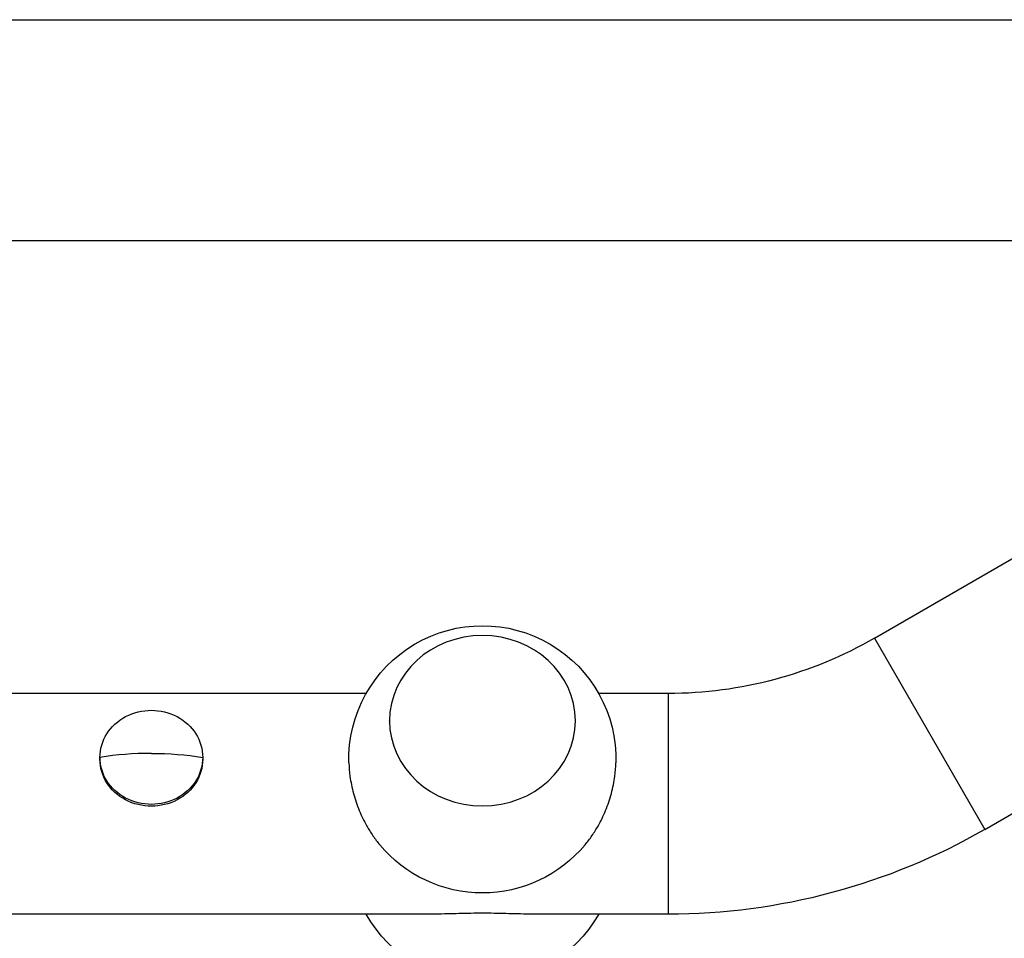
# Model space of a CAD drawing. Units: millimetres. Extents: x -6376 to 5033, y -4929 to 4344.
# Drawn here: x -337 to -167, y -139 to 19 of the extents above; entities that cross this region are included whole.
import ezdxf

# ---------------------------------------------------------------- set-up
doc = ezdxf.new("R2010")
doc.units = ezdxf.units.MM
doc.header["$LTSCALE"] = 20
doc.layers.add('2d', color=230, linetype='Continuous')

msp = doc.modelspace()

# ---------------------------------------------------------------- linework, layer by layer
at = {"layer": '2d'}
for p, q in [((-2060, 19), (-104, 19)), ((-729.85, -19), (-104, -19)), ((-189.53, -87.49), (-99.57, -35.55)), ((-170.53, -120.4), (-80.57, -68.45)), ((-189.53, -87.49), (-170.53, -120.4)), ((-277.01, -97), (-717.7, -97)), ((-225.03, -97), (-236.99, -97)), ((-225.03, -97), (-225.03, -135)), ((-273, -101.75), (-273, -101.69)), ((-241, -101.75), (-241, -101.69)), ((-322.85, -107.99), (-322.85, -108.31)), ((-305.15, -107.99), (-305.15, -108.31)), ((-266.26, -135), (-1072.55, -135)), ((-225.03, -135), (-247.74, -135))]:
    msp.add_line(p, q, dxfattribs=at)
at = {"layer": '2d', "extrusion": (0, 0, -1)}
for centre, radius, start, end in [((257, -108.33), 23, 358.4907, 181.5093), ((225.03, -26), 71, 240, 270), ((225.03, -26), 109, 240, 270), ((257, -108.33), 23, 219.8135, 320.1865), ((257, -123.67), 23, 209.5221, 330.4779)]:
    msp.add_arc(centre, radius, start, end, dxfattribs=at)
at = {"layer": '2d'}
for centre, major_axis, ratio, start_param, end_param in [((-257, -101.69), (16, 0), 0.917129, 3.141593, 9.424778), ((-314, -116.97), (23.89, 0), 0.404503, 1.570796, 1.950354)]:
    msp.add_ellipse(centre, major_axis=major_axis, ratio=ratio, start_param=start_param, end_param=end_param, dxfattribs=at)
at = {"layer": '2d', "extrusion": (0, 0, -1)}
for centre, major_axis, ratio, start_param, end_param in [((-314, -107.99), (-8.85, 0), 0.914537, 0, 3.141593), ((-314, -107.99), (8.85, 0), 0.914537, 0, 3.141593), ((-314, -108.31), (8.85, 0), 0.914537, 0, 3.141593), ((-314, -116.97), (-23.89, 0), 0.404503, 1.570796, 1.950354)]:
    msp.add_ellipse(centre, major_axis=major_axis, ratio=ratio, start_param=start_param, end_param=end_param, dxfattribs=at)
at = {"layer": '2d'}
for points, knots in [([(-279.99, -108.94), (-279.97, -109.68), (-279.91, -110.45), (-279.67, -112.22), (-279.47, -113.22), (-278.93, -115.21), (-278.6, -116.19), (-277.82, -118.08), (-277.38, -118.98), (-276.59, -120.37), (-276.24, -120.93), (-275.49, -122.03), (-275.09, -122.56), (-274.67, -123.06)], [106.665475, 106.665475, 106.665475, 106.665475, 109.028065, 109.028065, 111.943188, 111.943188, 114.858311, 114.858311, 117.773434, 117.773434, 119.718865, 119.718865, 121.615369, 121.615369, 121.615369, 121.615369]), ([(-239.33, -123.06), (-238.91, -122.56), (-238.51, -122.03), (-237.76, -120.93), (-237.41, -120.37), (-236.62, -118.98), (-236.18, -118.08), (-235.4, -116.19), (-235.07, -115.21), (-234.53, -113.22), (-234.33, -112.22), (-234.09, -110.45), (-234.03, -109.68), (-234.01, -108.94)], [19.868555, 19.868555, 19.868555, 19.868555, 21.765058, 21.765058, 23.71049, 23.71049, 26.625612, 26.625612, 29.540735, 29.540735, 32.455858, 32.455858, 34.818448, 34.818448, 34.818448, 34.818448]), ([(-257, -134.84), (-257.66, -134.84), (-258.34, -134.84), (-259.69, -134.86), (-260.37, -134.88), (-261.72, -134.91), (-262.39, -134.93), (-263.72, -134.96), (-264.38, -134.98), (-265.57, -135), (-266.12, -135), (-266.65, -135)], [0, 0, 0, 0, 1.991095, 1.991095, 3.982191, 3.982191, 5.973286, 5.973286, 7.964382, 7.964382, 9.68307, 9.68307, 9.68307, 9.68307]), ([(-247.35, -135), (-247.88, -135), (-248.43, -135), (-249.62, -134.98), (-250.28, -134.96), (-251.61, -134.93), (-252.28, -134.91), (-253.63, -134.88), (-254.31, -134.86), (-255.66, -134.84), (-256.34, -134.84), (-257, -134.84)], [131.800853, 131.800853, 131.800853, 131.800853, 133.519542, 133.519542, 135.510637, 135.510637, 137.501733, 137.501733, 139.492828, 139.492828, 141.483923, 141.483923, 141.483923, 141.483923])]:
    msp.add_open_spline(points, degree=3, knots=knots, dxfattribs=at)

doc.saveas('drawing.dxf')
